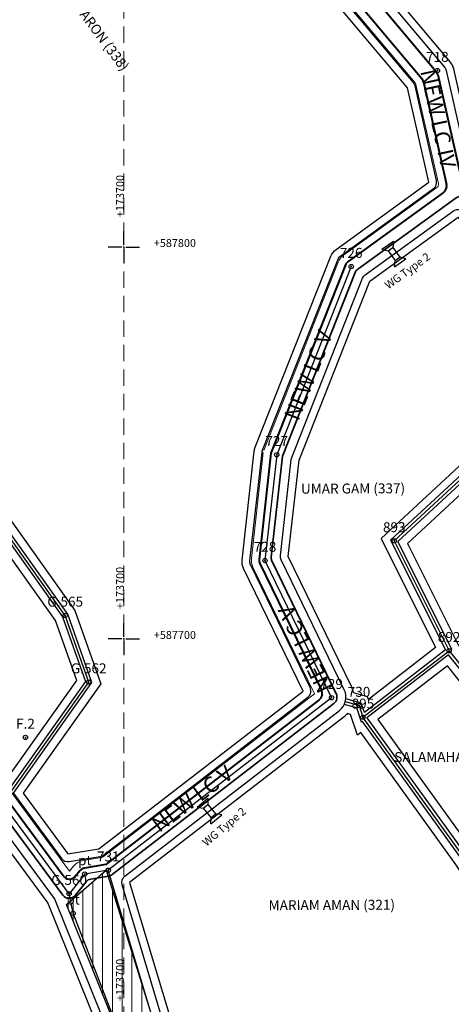
# Model space of a CAD drawing. Units: inches. Extents: x 29494 to 91561, y 11996 to 18220.
# Drawn here: x 36261 to 36287, y 16235 to 16295 of the extents above; entities that cross this region are included whole.
import ezdxf
from ezdxf.enums import TextEntityAlignment as Align

# ---------------------------------------------------------------- set-up
doc = ezdxf.new("R2010")
doc.units = ezdxf.units.IN
doc.header["$MEASUREMENT"] = 0
doc.linetypes.add('DASHDOT', pattern=[1, 0.5, -0.25, 0, -0.25])
doc.linetypes.add('DASHEDX2', pattern=[1.5, 1, -0.5])
for name, color, linetype in [('BATAS DESA', 6, 'Continuous'), ('BULAT1', 7, 'Continuous'), ('Double', 144, 'Continuous'), ('Grid', 7, 'Continuous'), ('Nama 1', 7, 'Continuous'), ('PATOK1', 7, 'Continuous'), ('tambak', 7, 'Continuous'), ('Tanggul', 7, 'Continuous')]:
    doc.layers.add(name, color=color, linetype=linetype)
doc.layers.add('Sal_existing', color=1, linetype='Continuous', lineweight=15)
doc.styles.add('L100', font='simplex.shx', dxfattribs={"height": 2.54})
doc.styles.add('L80', font='simplex.shx', dxfattribs={"height": 2.03})
doc.styles.get("Standard").update_dxf_attribs({"font": 'simplex.shx'})

msp = doc.modelspace()

# ---------------------------------------------------------------- linework, layer by layer
at = {"layer": 'BATAS DESA', "color": 6}
for p, q in [((36282.765, 16280.829), (36283.47, 16281.327)), ((36283.47, 16281.327), (36283.43, 16280.945)), ((36282.765, 16280.829), (36283.139, 16280.739)), ((36283.138, 16280.738), (36283.566, 16280.133)), ((36283.139, 16280.739), (36283.43, 16280.945)), ((36283.432, 16280.946), (36283.861, 16280.339)), ((36283.528, 16279.752), (36284.232, 16280.25)), ((36283.528, 16279.752), (36283.568, 16280.134)), ((36283.568, 16280.134), (36283.861, 16280.339)), ((36284.232, 16280.25), (36283.859, 16280.34)), ((36271.444, 16246.666), (36272.11, 16247.214)), ((36272.11, 16247.214), (36272.098, 16246.83)), ((36271.444, 16246.666), (36271.823, 16246.603)), ((36271.822, 16246.602), (36272.293, 16246.03)), ((36271.823, 16246.603), (36272.098, 16246.83)), ((36272.1, 16246.831), (36272.573, 16246.258)), ((36272.283, 16245.647), (36272.949, 16246.196)), ((36272.283, 16245.647), (36272.295, 16246.031)), ((36272.295, 16246.031), (36272.573, 16246.258)), ((36272.949, 16246.196), (36272.57, 16246.258))]:
    msp.add_line(p, q, dxfattribs=at)
at = {"layer": 'BULAT1', "color": 4, "ltscale": 10}
msp.add_lwpolyline([(36260.166, 16247.549), (36263.144, 16243.521, 0.281997), (36263.609, 16243.332), (36265.507, 16243.649, 0.123685), (36265.721, 16243.742), (36278.228, 16253.397, 0.355302), (36278.367, 16253.987), (36274.727, 16261.481, -0.141639), (36274.682, 16261.743), (36275.422, 16268.405, -0.066661), (36275.452, 16268.529), (36280.08, 16280.219, -0.142744), (36280.245, 16280.432), (36285.921, 16284.542, 0.300319), (36286.107, 16285.036), (36284.794, 16290.829, 0.119493), (36284.693, 16291.032), (36280.06, 16296.548), (36275.291, 16300.363), (36271.503, 16304.42)], format="xyb", dxfattribs=at)
at = {"layer": 'BULAT1', "color": 1, "ltscale": 10}
for centre in [(36286.162, 16291.767), (36286.162, 16291.767), (36280.882, 16279.767), (36280.882, 16279.767), (36276.322, 16268.247), (36276.322, 16268.247), (36283.522, 16262.967), (36283.522, 16262.967), (36275.602, 16261.767), (36275.602, 16261.767), (36263.362, 16258.407), (36286.882, 16256.247), (36286.882, 16256.247), (36264.802, 16254.327), (36279.682, 16253.367), (36279.682, 16253.367), (36281.362, 16252.887), (36281.362, 16252.887), (36281.602, 16252.167), (36281.602, 16252.167), (36260.929, 16250.935), (36264.562, 16242.567), (36266.002, 16242.807), (36266.002, 16242.807), (36263.602, 16241.367), (36263.842, 16240.167)]:
    msp.add_circle(centre, 0.132, dxfattribs=at)
for p in [(36286.162, 16291.767), (36286.162, 16291.767), (36280.882, 16279.767), (36280.882, 16279.767), (36276.322, 16268.247), (36276.322, 16268.247), (36283.522, 16262.967), (36283.522, 16262.967), (36275.602, 16261.767), (36275.602, 16261.767), (36263.362, 16258.407), (36286.882, 16256.247), (36286.882, 16256.247), (36264.802, 16254.327), (36279.682, 16253.367), (36279.682, 16253.367), (36281.362, 16252.887), (36281.362, 16252.887), (36281.602, 16252.167), (36281.602, 16252.167), (36260.929, 16250.935), (36266.002, 16242.807), (36266.002, 16242.807), (36264.562, 16242.567), (36263.602, 16241.367), (36263.842, 16240.167)]:
    msp.add_point(p, dxfattribs=at)
at = {"layer": 'Double', "color": 6}
for points in [[(36295.469, 16309.518), (36299.21, 16302.479), (36306.203, 16295.132), (36303.605, 16292.859), (36302.981, 16293.068, 0.242818), (36301.61, 16292.854), (36295.436, 16288.342), (36289.712, 16284.395), (36288.968, 16285.635, 0.136415), (36288.474, 16286.104), (36287.164, 16291.88, 0.119493), (36286.963, 16292.285), (36282.286, 16297.853), (36290.131, 16304.129), (36290.369, 16305.557), (36294.5, 16308.655), (36294.571, 16308.585), (36295.469, 16309.518)], [(36237.691, 16241.136), (36238.731, 16240.097), (36252.883, 16250.369, -0.288036), (36254.488, 16250.477), (36257.402, 16248.908), (36259.702, 16248.28), (36264.065, 16254.43), (36262.77, 16258.099), (36250.731, 16275.001), (36245.534, 16271.221), (36242.488, 16274.267), (36241.381, 16274.108), (36238.948, 16271.27), (36240.411, 16268.344), (36235.529, 16263.719), (36234.887, 16262.916), (36239.516, 16255.364), (36231.68, 16249.372), (36236.796, 16242.032)]]:
    msp.add_lwpolyline(points, format="xyb", close=True, dxfattribs=at)
for points in [[(36253.535, 16294.795), (36259.694, 16285.367), (36251.111, 16278.991), (36251.512, 16276.179), (36263.953, 16258.714), (36265.538, 16254.224), (36260.782, 16247.523), (36263.53, 16243.806), (36265.428, 16244.122), (36277.935, 16253.777), (36274.295, 16261.271, -0.141639), (36274.204, 16261.796), (36274.945, 16268.458, -0.066661), (36275.006, 16268.705), (36279.634, 16280.396, -0.142744), (36279.963, 16280.82), (36285.639, 16284.93), (36284.326, 16290.723), (36279.723, 16296.202), (36274.964, 16300.01), (36271.153, 16304.093)], [(36289.191, 16281.072), (36291.557, 16276.141), (36292.331, 16274.207), (36291.14, 16273.214), (36289.452, 16269.357), (36282.71, 16263.115), (36286.049, 16256.437), (36281.934, 16253.257), (36281.878, 16253.426), (36281.019, 16253.671, 0.068435), (36280.891, 16254.063), (36277.03, 16262.013), (36277.685, 16267.908), (36282.027, 16278.877), (36287.429, 16282.789), (36288.022, 16281.8, 0.240851), (36289.191, 16281.072)], [(36288.029, 16222.563), (36294.476, 16227.368), (36295.101, 16229.348), (36293.252, 16234.102), (36287.298, 16243.152), (36281.466, 16251.228), (36281.27, 16251.076), (36280.846, 16252.348), (36280.663, 16252.4, -0.047236), (36280.455, 16252.205), (36267.305, 16242.054), (36269.951, 16233.238), (36271.924, 16232.108, -0.116169), (36272.245, 16231.808), (36280.619, 16219.256), (36281.578, 16217.756), (36287.74, 16222.348)], [(36266.023, 16231.558), (36245.094, 16218.219), (36240.47, 16217.002), (36236.598, 16213.322), (36229.175, 16218.437), (36218.862, 16226.592, 0.168838), (36218.267, 16226.799), (36218.074, 16226.799), (36218.074, 16227.063), (36231.813, 16234.27), (36233.38, 16233.878, 0.198912), (36234.107, 16233.986), (36238.97, 16236.904), (36253.871, 16247.647), (36256.265, 16246.358, 0.056984), (36256.468, 16246.277), (36258.689, 16245.671), (36262.307, 16240.776), (36266.023, 16231.558)]]:
    msp.add_lwpolyline(points, format="xyb", dxfattribs=at)
at = {"layer": 'Double', "color": 144}
for points in [[(36260.189, 16247.516), (36265.003, 16254.299), (36263.523, 16258.49), (36251.054, 16275.995), (36250.595, 16279.206), (36259.045, 16285.483), (36253.126, 16294.543)], [(36289.488, 16281.56), (36291.997, 16276.334), (36292.906, 16274.061), (36291.534, 16272.918), (36289.852, 16269.073), (36283.3, 16263.007), (36286.655, 16256.299), (36281.692, 16252.464), (36281.502, 16253.034), (36280.558, 16253.303)], [(36230.591, 16249.144), (36238.88, 16255.482), (36234.301, 16262.953), (36235.175, 16264.045), (36239.822, 16268.448), (36238.376, 16271.34), (36241.134, 16274.558), (36242.658, 16274.776), (36245.583, 16271.851), (36250.841, 16275.674), (36263.2, 16258.323), (36264.601, 16254.355), (36259.899, 16247.729)], [(36291.429, 16267.284), (36289.997, 16268.717), (36283.743, 16262.926), (36287.034, 16256.344)], [(36289.619, 16252.536), (36286.852, 16255.996), (36281.85, 16252.131), (36287.904, 16243.747), (36294.484, 16246.47), (36293.225, 16247.728), (36291.941, 16249.441)], [(36288.305, 16222.171), (36294.888, 16227.076), (36295.609, 16229.365), (36293.681, 16234.324), (36287.693, 16243.424), (36281.565, 16251.911), (36281.511, 16251.869), (36281.221, 16252.74), (36280.462, 16252.957)]]:
    msp.add_lwpolyline(points, dxfattribs=at)
at = {"layer": 'Double', "color": 6}
for points in [[(36291.102, 16266.933), (36289.984, 16268.051), (36284.334, 16262.819), (36287.441, 16256.604), (36289.891, 16253.541), (36297.022, 16258.511), (36297.022, 16258.883), (36294.233, 16262.136), (36293.043, 16264.992), (36291.357, 16266.678)], [(36291.314, 16249.477), (36289.24, 16252.242), (36286.772, 16255.328), (36282.511, 16252.035), (36288.071, 16244.336), (36293.636, 16246.639), (36292.862, 16247.413), (36291.531, 16249.188)]]:
    msp.add_lwpolyline(points, dxfattribs=at)
at = {"layer": 'Grid', "color": 0, "linetype": 'DASHEDX2', "lineweight": 5}
msp.add_lwpolyline([(36266.962, 16712.967), (36266.962, 15752.967)], dxfattribs=at)
at = {"layer": 'Grid', "color": 3, "linetype": 'DASHDOT', "lineweight": 30, "ltscale": 10}
for points in [[(36266.962, 16281.087), (36266.962, 16281.927)], [(36266.842, 16280.967), (36266.002, 16280.967)], [(36266.962, 16280.847), (36266.962, 16280.007)], [(36267.082, 16280.967), (36267.922, 16280.967)], [(36266.962, 16257.087), (36266.962, 16257.927)], [(36266.842, 16256.967), (36266.002, 16256.967)], [(36266.962, 16256.847), (36266.962, 16256.007)], [(36267.082, 16256.967), (36267.922, 16256.967)]]:
    msp.add_lwpolyline(points, dxfattribs=at)
for p in [(36266.962, 16280.967), (36266.962, 16256.967)]:
    msp.add_point(p, dxfattribs=at)
at = {"layer": 'Sal_existing', "color": 2, "lineweight": 40}
for p, q in [((36281.122, 16297.635), (36286.087, 16291.724)), ((36280.448, 16296.944), (36285.202, 16291.285)), ((36286.187, 16291.521), (36287.626, 16285.177)), ((36285.303, 16291.082), (36286.726, 16284.803)), ((36286.54, 16284.308), (36280.699, 16280.079)), ((36280.534, 16279.867), (36275.969, 16268.334)), ((36275.969, 16268.334), (36275.248, 16261.841)), ((36275.293, 16261.578), (36279.059, 16253.824)), ((36278.921, 16253.234), (36265.853, 16243.147)), ((36263.242, 16242.459), (36259.737, 16247.201)), ((36264.252, 16242.756), (36264.003, 16242.444)), ((36265.853, 16243.147), (36264.548, 16242.929))]:
    msp.add_line(p, q, dxfattribs=at)
at = {"layer": 'Sal_existing', "color": 4}
for p, q in [((36280.126, 16296.581), (36284.797, 16291.02)), ((36284.847, 16290.919), (36286.223, 16284.852)), ((36286.13, 16284.604), (36280.417, 16280.468)), ((36280.088, 16280.043), (36275.523, 16268.511)), ((36275.492, 16268.387), (36274.771, 16261.894)), ((36274.861, 16261.368), (36278.628, 16253.614)), ((36278.628, 16253.614), (36265.703, 16243.637)), ((36263.628, 16242.744), (36260.073, 16247.553)), ((36265.596, 16243.591), (36264.469, 16243.403)), ((36263.877, 16243.056), (36263.628, 16242.744))]:
    msp.add_line(p, q, dxfattribs=at)
at = {"layer": 'Sal_existing', "color": 1, "lineweight": 30}
for p, q in [((36263.45, 16240.702), (36265.87, 16242.807)), ((36265.87, 16242.807), (36269.08, 16232.547)), ((36267.202, 16231.395), (36263.45, 16240.702))]:
    msp.add_line(p, q, dxfattribs=at)
at = {"layer": 'Sal_existing', "color": 1, "lineweight": -3, "ltscale": 10}
msp.add_lwpolyline([(36334.711, 16213.047), (36325.522, 16203.927), (36323.431, 16203.322), (36324.658, 16202.244), (36322.162, 16201.047), (36321.682, 16195.287), (36320.482, 16192.887), (36314.482, 16188.807), (36308.242, 16184.247), (36307.989, 16183.782), (36297.506, 16193.294), (36294.217, 16196.626), (36290.962, 16204.887), (36288.082, 16208.967), (36281.105, 16216.58), (36279.682, 16218.807), (36271.282, 16231.287), (36269.08, 16232.547), (36266.002, 16242.807), (36264.562, 16242.567), (36263.602, 16241.367)], dxfattribs=at)
at = {"layer": 'Sal_existing', "color": 92, "lineweight": 5}
for points in [[(36265.052, 16236.726), (36265.052, 16242.096)], [(36265.652, 16235.238), (36265.652, 16242.618)], [(36264.452, 16238.215), (36264.452, 16241.574)], [(36266.252, 16233.75), (36266.252, 16241.584)], [(36263.852, 16239.703), (36263.852, 16241.052)], [(36266.852, 16232.261), (36266.852, 16239.666)], [(36267.452, 16231.07), (36267.452, 16237.749)], [(36268.052, 16230.292), (36268.052, 16235.832)]]:
    msp.add_lwpolyline(points, dxfattribs=at)
at = {"layer": 'Sal_existing', "color": 2, "lineweight": 40}
for centre, start, end in [((36285.719, 16291.415), 12.7738, 40.03026), ((36284.835, 16290.976), 12.7738, 40.03026), ((36286.258, 16284.697), 305.90972, 12.7738), ((36280.98, 16279.69), 125.90972, 158.40469), ((36275.725, 16261.788), 173.65981, 205.90651), ((36278.628, 16253.614), 307.66562, 25.90651), ((36264.627, 16242.456), 99.46232, 141.34019), ((36263.628, 16242.744), 216.46923, 321.34019)]:
    msp.add_arc(centre, 0.48, start, end, dxfattribs=at)
at = {"layer": 'Sal_existing', "color": 4}
for centre, radius, start, end in [((36284.613, 16290.866), 0.24, 12.7738, 40.03026), ((36285.989, 16284.798), 0.24, 305.90972, 12.7738), ((36280.98, 16279.69), 0.96, 125.90972, 158.40469), ((36275.725, 16261.788), 0.96, 173.65981, 205.90651), ((36264.627, 16242.456), 0.96, 99.46232, 141.34019), ((36265.557, 16243.827), 0.24, 279.46232, 307.66562)]:
    msp.add_arc(centre, radius, start, end, dxfattribs=at)
at = {"layer": 'tambak', "color": 2, "lineweight": 35, "ltscale": 10}
msp.add_lwpolyline([(36293.972, 16285.204), (36289.591, 16282.183, -0.432886), (36288.907, 16282.331), (36288.004, 16283.836, 0.439729), (36287.311, 16283.978), (36281.291, 16279.619, 0.142744), (36281.126, 16279.407), (36276.674, 16268.159), (36275.986, 16261.968, 0.141639), (36276.032, 16261.706), (36279.963, 16253.612, -0.355302), (36279.824, 16253.022), (36266.246, 16242.54, -0.123685), (36266.031, 16242.447), (36264.938, 16242.264, 0.184788), (36264.642, 16242.091), (36263.98, 16241.264, -0.492446), (36263.219, 16241.278), (36259.405, 16246.438, 0.168579), (36259.146, 16246.616), (36256.747, 16247.27), (36254.056, 16248.72, 0.288036), (36253.546, 16248.685), (36238.402, 16237.767)], format="xyb", dxfattribs=at)
at = {"layer": 'tambak', "lineweight": -3, "ltscale": 10}
for points in [[(36304.567, 16278.742), (36303.682, 16280.247), (36298.402, 16276.887), (36300.562, 16274.007), (36297.442, 16272.087), (36295.042, 16274.007), (36293.122, 16274.007), (36291.682, 16272.807), (36290.002, 16268.967), (36283.522, 16262.967), (36286.882, 16256.247), (36289.762, 16252.647), (36297.682, 16258.167), (36297.682, 16259.127), (36294.802, 16262.487), (36293.602, 16265.367), (36291.807, 16267.162)], [(36280.882, 16279.767), (36276.322, 16268.247), (36275.602, 16261.767), (36279.682, 16253.367), (36266.002, 16242.807)], [(36260.064, 16247.651), (36264.802, 16254.327), (36263.362, 16258.407), (36250.882, 16275.927), (36245.602, 16272.087), (36242.722, 16274.967)], [(36280.525, 16253.126), (36281.362, 16252.887), (36281.602, 16252.167), (36286.882, 16256.247)], [(36302.722, 16249.527), (36299.842, 16248.087), (36298.642, 16249.287), (36294.802, 16246.407), (36287.842, 16243.527), (36281.602, 16252.167)], [(36259.762, 16168.167), (36260.962, 16169.127), (36262.642, 16173.447), (36267.202, 16179.207), (36267.682, 16179.207), (36275.122, 16183.287), (36278.242, 16185.207), (36292.162, 16194.807), (36291.922, 16196.007), (36289.461, 16204.072), (36281.122, 16213.527), (36267.202, 16231.527), (36263.842, 16240.167), (36263.602, 16241.367), (36259.522, 16246.887), (36256.882, 16247.607), (36253.762, 16249.287), (36238.882, 16238.487)]]:
    msp.add_lwpolyline(points, dxfattribs=at)
at = {"layer": 'Tanggul', "color": 4}
for points in [[(36276.667, 16301.906), (36281.472, 16298.061, -0.049389), (36281.54, 16297.995), (36286.596, 16291.976, -0.119493), (36286.696, 16291.774), (36288.006, 16285.998, 0.218319), (36288.249, 16285.68, -0.136415), (36288.556, 16285.388), (36289.301, 16284.148, 0.432886), (36289.985, 16283.999), (36295.714, 16287.95), (36301.894, 16292.466, -0.242818), (36302.829, 16292.612), (36303.454, 16292.404, 0.266177), (36303.921, 16292.498), (36306.519, 16294.771, 0.426526), (36306.55, 16295.463), (36299.603, 16302.763), (36293.115, 16314.97)], [(36280.214, 16218.998), (36271.846, 16231.542, 0.116169), (36271.685, 16231.692), (36269.712, 16232.821, -0.192168), (36269.491, 16233.1), (36266.845, 16241.916, -0.310687), (36267.012, 16242.434), (36280.162, 16252.585, 0.355302), (36280.459, 16253.853), (36276.598, 16261.803, -0.141639), (36276.553, 16262.066), (36277.208, 16267.961, -0.066661), (36277.238, 16268.084), (36281.58, 16279.054, -0.142744), (36281.745, 16279.266), (36287.147, 16283.178, -0.439729), (36287.841, 16283.036), (36288.434, 16282.047, 0.432886), (36289.905, 16281.729), (36294.28, 16284.746)], [(36259.075, 16245.956), (36262.693, 16241.062, -0.063414), (36262.752, 16240.956), (36266.693, 16231.179, 0.068615), (36266.759, 16231.065), (36280.565, 16213.173), (36288.969, 16203.795), (36291.544, 16195.371, -0.328117), (36291.356, 16194.834), (36278.108, 16185.785)]]:
    msp.add_lwpolyline(points, format="xyb", dxfattribs=at)

# ---------------------------------------------------------------- texts
at = {"layer": 'Grid', "color": 3, "linetype": 'DASHDOT', "lineweight": 30, "ltscale": 10, "style": 'L80'}
for p in [(36266.962, 16284.087), (36266.962, 16260.087), (36266.962, 16236.087)]:
    msp.add_text('+173700', height=0.4872, rotation=90, dxfattribs=at).set_placement(p, align=Align.CENTER)
for s, p in [('+587800', (36270.082, 16280.967)), ('+587700', (36270.082, 16256.967))]:
    msp.add_text(s, height=0.4872, dxfattribs=at).set_placement(p, align=Align.CENTER)
at = {"layer": 'Nama 1', "ltscale": 10, "style": 'L100'}
for s, rotation, p in [('ABEUK ARON (338)', 306.65827, (36264.911, 16294.765)), ('UMAR GAM (337)', 0.24952, (36280.995, 16266.178)), ('SALAMAHA.GANI (322)', 0.24952, (36287.791, 16249.748)), ('MARIAM AMAN (321)', 0.24952, (36279.696, 16240.675))]:
    msp.add_text(s, height=0.6096, rotation=rotation, dxfattribs=at).set_placement(p, align=Align.MIDDLE_CENTER)
at = {"layer": 'PATOK1', "color": 3, "ltscale": 10, "style": 'L100'}
for s, p in [('718', (36286.162, 16292.607)), ('718', (36286.162, 16292.607)), ('726', (36280.882, 16280.607)), ('726', (36280.882, 16280.607)), ('727', (36276.322, 16269.087)), ('727', (36276.322, 16269.087)), ('893', (36283.522, 16263.807)), ('893', (36283.522, 16263.807)), ('728', (36275.602, 16262.607)), ('728', (36275.602, 16262.607)), ('G.565', (36263.362, 16259.247)), ('892', (36286.882, 16257.087)), ('892', (36286.882, 16257.087)), ('G.562', (36264.802, 16255.167)), ('729', (36279.682, 16254.207)), ('729', (36279.682, 16254.207)), ('730', (36281.362, 16253.727)), ('730', (36281.362, 16253.727)), ('895', (36281.602, 16253.007)), ('895', (36281.602, 16253.007)), ('F.2', (36260.929, 16251.775)), ('731', (36266.002, 16243.647)), ('731', (36266.002, 16243.647)), ('pt', (36264.562, 16243.407)), ('G.560', (36263.602, 16242.207)), ('pt', (36263.842, 16241.007))]:
    msp.add_text(s, height=0.6096, dxfattribs=at).set_placement(p, align=Align.MIDDLE_CENTER)
at = {"layer": 'tambak', "color": 3, "ltscale": 10, "style": 'L100'}
for rotation, p in [(36.01575, (36284.327, 16279.511)), (40.2044, (36273.098, 16245.465))]:
    msp.add_text('WG Type 2', height=0.4877, rotation=rotation, dxfattribs=at).set_placement(p, align=Align.MIDDLE_CENTER)
at = {"layer": 'tambak', "color": 151, "char_height": 0.96, "width": 9.01332, "attachment_point": 1}
for s, insert, rotation in [('{\\fBook Antiqua|b1|i0|c0|p18;NEW LC IV}', (36286.05, 16291.938), 282.02997), ('{\\fBook Antiqua|b1|i0|c0|p18;NEW LC V}', (36276.756, 16270.618), 68.45653), ('{\\fBook Antiqua|b1|i0|c0|p18;NEW LC V}', (36278.882, 16253.541), 115.91062), ('{\\fBook Antiqua|b1|i0|c0|p18;NEW LC V}', (36268.555, 16245.843), 36.80681)]:
    msp.add_mtext(s, dxfattribs=dict(at, insert=insert, rotation=rotation))

doc.saveas('drawing.dxf')
